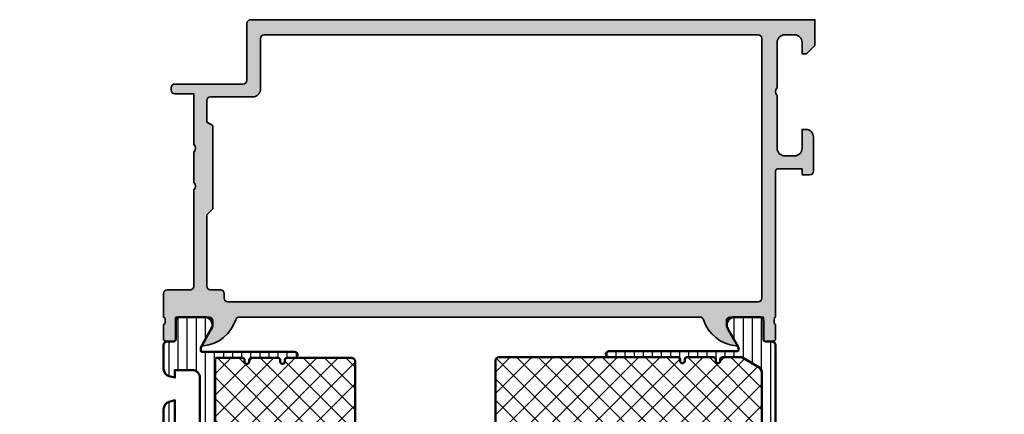
# Model space of a CAD drawing. Units: millimetres. Extents: x 2530 to 23610, y -334 to 3711.
# Drawn here: x 4535 to 4665, y 1108 to 1160 of the extents above; entities that cross this region are included whole.
import ezdxf

# ---------------------------------------------------------------- set-up
doc = ezdxf.new("R2010")
doc.units = ezdxf.units.MM
for name, color, linetype, lineweight in [('S03_AL_Contorno', 255, 'Continuous', 35), ('S04_AL_Trattaggio', 253, 'Continuous', 25), ('S07_Isolation_Kontur', 91, 'Continuous', 50), ('S07_Listello_Contorno', 91, 'Continuous', 50), ('S08_Isolation_Schraffur', 91, 'Continuous', 25), ('S08_Listello_Tratteggio', 91, 'Continuous', 25)]:
    doc.layers.add(name, color=color, linetype=linetype, lineweight=lineweight)
pattern_1 = [(90, (0, 0), (-1.2, 7.347638122934263e-17), [])]
pattern_2 = [(45, (0, 0), (-1.414213562373095, 1.414213562373095), []), (135, (0, 0), (-1.414213562373095, -1.414213562373095), [])]

# ---------------------------------------------------------------- blocks, each defined once
blk = doc.blocks.new('438460_s')
at = {"layer": 'S04_AL_Trattaggio'}
h = blk.add_hatch(color=256, dxfattribs=at)
edge = h.paths.add_edge_path(flags=16)
edge.add_line((-34.40000000000001, 8.900000000000007), (-108.7, 8.90000000000005))
edge.add_arc((-108.7, 8.400000000000063), 0.4999999999999876, 90, 180.0000000000004)
edge.add_line((-109.2, 8.400000000000059), (-109.2, 8.300000000000052))
edge.add_arc((-109.7, 8.30000000000005), 0.5, -90, 2.2737367544323206e-13, ccw=False)
edge.add_line((-109.7, 7.800000000000047), (-112.8, 7.800000000000039))
edge.add_arc((-112.8, 7.300000000000031), 0.500000000000008, 89.99999999999838, 179.9999999999999)
edge.add_line((-113.3, 7.300000000000032), (-113.3, 2.500000000000031))
edge.add_arc((-112.8, 2.500000000000045), 0.5000000000000284, 180.0000000000016, 270.0000000000016)
edge.add_line((-112.8, 2.000000000000011), (-34.40000000000001, 2.000000000000007))
edge.add_arc((-34.40000000000001, 2.500000000000007), 0.5000000000000004, 270, 360)
edge.add_line((-33.90000000000001, 2.500000000000007), (-33.90000000000001, 8.400000000000002))
edge.add_arc((-34.40000000000001, 8.400000000000006), 0.5, 359.9999999999996, 450)
edge = h.paths.add_edge_path()
edge.add_arc((-110.7, 13.57999800000001), 0.2999999999999972, 90, 180.0000000000003, ccw=False)
edge.add_line((-110.7, 13.87999800000001), (-109.7200256809572, 13.879998))
edge.add_arc((-109.7200256809572, 13.57999800000002), 0.2999999999999812, 2.8421709430404007e-13, 90, ccw=False)
edge.add_line((-109.4200256809572, 13.57999800000002), (-109.4200256809572, 10.81999999999999))
edge.add_arc((-109.3000256809572, 10.82), 0.1199999999999903, 180.0000000000008, 270)
edge.add_line((-109.3000256809572, 10.70000000000001), (-105.0000000000001, 10.70000000000003))
edge.add_arc((-105, 11.20000000000007), 0.5000000000000391, 269.9999999999984, 359.9999999999968)
edge.add_line((-104.5, 11.20000000000004), (-104.5, 11.90000000000004))
edge.add_line((-104.5, 11.90000000000004), (-105.8814954576224, 14.29282032302758))
edge.add_arc((-105.7618802153517, 14.36188021535173), 0.1381197846482894, 84.37742244920491, 209.9999999999999, ccw=False)
edge.add_arc((-106.2382232411737, 9.52339113815219), 5.000000000000018, 17.74841635607129, 84.37742244920793, ccw=False)
edge.add_arc((-100.9999999999999, 11.20000000000001), 0.4999999999999606, 197.7484163560592, 269.9999999999886)
edge.add_line((-101, 10.70000000000005), (-40.20000000000001, 10.7))
edge.add_arc((-40.20000000000002, 11.20000000000003), 0.5000000000000231, 270.0000000000008, 342.2515836439313)
edge.add_arc((-34.96177675882621, 9.523391138152228), 4.999999999999981, 95.62257755079361, 162.2515836439298, ccw=False)
edge.add_arc((-35.43811978464831, 14.36188021535171), 0.1381197846483036, -29.99999999999949, 95.62257755079207, ccw=False)
edge.add_line((-35.31850454237764, 14.29282032302756), (-36.7, 11.90000000000003))
edge.add_line((-36.7, 11.90000000000003), (-36.7, 11.19999999999999))
edge.add_arc((-36.20000000000002, 11.2), 0.4999999999999858, 180.000000000001, 270.0000000000008)
edge.add_line((-36.20000000000001, 10.70000000000002), (-31.8999743190428, 10.70000000000001))
edge.add_arc((-31.8999743190428, 10.82000000000001), 0.1200000000000028, 270, 360.000000000001)
edge.add_line((-31.7799743190428, 10.82000000000001), (-31.77997431904279, 13.57999800000001))
edge.add_arc((-31.4799743190428, 13.57999800000001), 0.2999999999999972, 90.00000000000068, 180.0000000000003, ccw=False)
edge.add_line((-31.4799743190428, 13.87999800000001), (-30.50000000000001, 13.87999800000001))
edge.add_arc((-30.50000000000001, 13.57999800000001), 0.3000000000000007, 0, 90, ccw=False)
edge.add_line((-30.20000000000001, 13.57999800000001), (-30.20000000000001, 11.69998699999149))
edge.add_arc((-30.12113290435684, 11.43244365946856), 0.2789255417371467, 106.4245945553544, 181.1628700728865)
edge.add_line((-30.40000100000001, 11.4267829999915), (-30.40000100000001, 10.97318899999149))
edge.add_arc((-30.12116355345696, 10.96752059199311), 0.2788950563274343, 178.835410625902, 253.580123580507)
edge.add_line((-30.20000000000001, 10.7), (-30.20000000000001, 9.200000000000001))
edge.add_arc((-30.70000000000001, 9.200000000000001), 0.5, 270, 360, ccw=False)
edge.add_line((-30.70000000000001, 8.700000000000001), (-31.7, 8.700000000000003))
edge.add_arc((-31.7, 8.200000000000003), 0.5, 90, 179.9999999999998)
edge.add_line((-32.2, 8.200000000000005), (-32.2, 3.431119203401297))
edge.add_arc((-31.20000000000001, 3.431119203401299), 0.9999999999999929, 180.0000000000002, 265.9143832200255)
edge.add_line((-31.27124704998791, 2.433660503570569), (-25.2, 2.000000000000003))
edge.add_line((-25.2, 2.000000000000003), (-9.100000000000001, 1.999999999999999))
edge.add_arc((-9.100000000000001, 2.500000000000002), 0.5000000000000027, 270.0000000000002, 360.0000000000001)
edge.add_line((-8.6, 2.500000000000003), (-8.6, 3.299999999999998))
edge.add_arc((-9.099999999999998, 3.300000000000001), 0.4999999999999982, 359.9999999999997, 449.9999999999998)
edge.add_line((-9.099999999999996, 3.799999999999999), (-9.6, 3.799999999999999))
edge.add_arc((-9.6, 4.299999999999999), 0.5, 179.9999999999999, 270, ccw=False)
edge.add_line((-10.1, 4.3), (-10.1, 4.499999999999998))
edge.add_arc((-9.600000000000001, 4.500000000000002), 0.4999999999999982, 90, 180.0000000000004, ccw=False)
edge.add_line((-9.600000000000001, 5), (-6.800000000000001, 4.999999999999999))
edge.add_arc((-6.800000000000001, 4.5), 0.4999999999999991, 0, 90, ccw=False)
edge.add_line((-6.300000000000002, 4.5), (-6.300000000000002, 3.999999999999999))
edge.add_line((-6.300000000000002, 3.999999999999999), (-7.300000000000002, 4))
edge.add_line((-7.300000000000002, 4), (-7.300000000000001, 2.499999999999998))
edge.add_arc((-6.300000000000001, 2.499999999999999), 1, 180, 270)
edge.add_line((-6.300000000000002, 1.499999999999999), (-2.3, 1.499999999999999))
edge.add_arc((-2.3, 2.499999999999999), 1, 270, 360)
edge.add_line((-1.3, 2.499999999999999), (-1.3, 3.999999999999999))
edge.add_line((-1.3, 3.999999999999999), (-2.3, 3.999999999999999))
edge.add_line((-2.3, 3.999999999999999), (-2.3, 4.499999999999999))
edge.add_arc((-1.8, 4.499999999999999), 0.4999999999999996, 90.00000000000011, 180, ccw=False)
edge.add_line((-1.800000000000001, 4.999999999999999), (-0.5000000000000004, 5))
edge.add_arc((-0.5000000000000007, 4.499999999999999), 0.5000000000000009, -1.1368683772161603e-13, 89.99999999999989, ccw=False)
edge.add_line((0, 4.499999999999998), (0, 0.5))
edge.add_arc((-0.5, 0.5), 0.5, 270, 360, ccw=False)
edge.add_line((-0.5000000000000001, 1.223040163133352e-32), (-129.5, 1.261386203121774e-14))
edge.add_arc((-129.5, 0.5000000000000229), 0.5000000000000102, 180.0000000000028, 270.00000000000324, ccw=False)
edge.add_line((-130, 0.4999999999999984), (-130, 4.500000000000012))
edge.add_arc((-129.4999999999999, 4.499999999999977), 0.5000000000000568, 89.99999999999682, 179.9999999999959, ccw=False)
edge.add_line((-129.4999999999999, 5.000000000000012), (-128.2, 5.000000000000012))
edge.add_arc((-128.2, 4.5), 0.5000000000000115, 2.2168933355715126e-12, 90.00000000000318, ccw=False)
edge.add_line((-127.7, 4.500000000000019), (-127.7, 4.000000000000012))
edge.add_line((-127.7, 4.000000000000012), (-128.7, 4.000000000000012))
edge.add_line((-128.7, 4.000000000000012), (-128.7, 2.500000000000003))
edge.add_arc((-127.7, 2.500000000000008), 1, 180.0000000000003, 269.9999999999992)
edge.add_line((-127.7, 1.500000000000012), (-123.7, 1.500000000000012))
edge.add_arc((-123.7, 2.500000000000019), 1.000000000000007, 269.9999999999992, 359.9999999999993)
edge.add_line((-122.7, 2.500000000000006), (-122.7, 4.000000000000012))
edge.add_line((-122.7, 4.000000000000012), (-123.7, 4.000000000000012))
edge.add_line((-123.7, 4.000000000000012), (-123.7, 4.500000000000011))
edge.add_arc((-123.2, 4.50000000000002), 0.4999999999999858, 90, 180.0000000000011, ccw=False)
edge.add_line((-123.2, 5.000000000000012), (-121.9, 5.000000000000012))
edge.add_arc((-121.9, 4.500000000000004), 0.500000000000008, 2.8421709430404007e-13, 90.00000000000159, ccw=False)
edge.add_line((-121.4, 4.500000000000007), (-121.4, 2.500000000000024))
edge.add_arc((-120.9, 2.500000000000028), 0.5000000000000142, 180.0000000000005, 270)
edge.add_line((-120.9, 2.000000000000011), (-115.5, 2.000000000000012))
edge.add_arc((-115.5, 2.499999999999999), 0.4999999999999867, 270.0000000000016, 360.0000000000008)
edge.add_line((-115, 2.500000000000006), (-115, 9.300000000000018))
edge.add_arc((-114.5, 9.300000000000011), 0.5000000000000142, 89.99999999999841, 179.9999999999992, ccw=False)
edge.add_line((-114.5, 9.800000000000031), (-111.5, 9.800000000000047))
edge.add_arc((-111.5, 10.30000000000001), 0.4999999999999591, 270, 360.0000000000008)
edge.add_line((-111, 10.30000000000001), (-111, 10.69999999999997))
edge.add_arc((-111.0788364465431, 10.9675205919931), 0.2788950563274541, 286.4198764194955, 361.1645893741013)
edge.add_line((-110.799999, 10.97318899999149), (-110.799999, 11.4267829999915))
edge.add_arc((-111.0788670956432, 11.43244365946856), 0.2789255417371435, 358.8371299271124, 433.5754054446429)
edge.add_line((-111, 11.69998699999149), (-111, 13.57999800000001))
at = {"layer": 'S03_AL_Contorno'}
for points in [[(-111, 13.57999800000001, -0.414213562373095), (-110.7, 13.87999800000001), (-109.7200256809572, 13.879998, -0.414213562373095), (-109.4200256809572, 13.57999800000002), (-109.4200256809572, 10.81999999999999, 0.414213562373095), (-109.3000256809572, 10.70000000000001), (-105.0000000000001, 10.70000000000003, 0.4142135623730888), (-104.5, 11.20000000000004), (-104.5, 11.90000000000004), (-105.8814954576224, 14.29282032302758, -0.6105378334009993), (-105.7483479205952, 14.49933548774938, -0.2992013024098276), (-101.4762021128339, 11.0475810125594, 0.3261337620560245), (-101, 10.70000000000005), (-40.20000000000001, 10.7, 0.3261337620560265), (-39.72379788716601, 11.04758101255932, -0.2992013024098276), (-35.45165207940487, 14.49933548774937, -0.6105378334010442), (-35.31850454237764, 14.29282032302756), (-36.7, 11.90000000000003), (-36.7, 11.19999999999999, 0.4142135623730951), (-36.20000000000001, 10.70000000000002), (-31.8999743190428, 10.70000000000001, 0.414213562373095), (-31.7799743190428, 10.82000000000001), (-31.77997431904279, 13.57999800000001, -0.414213562373095), (-31.4799743190428, 13.87999800000001), (-30.50000000000001, 13.87999800000001, -0.414213562373095), (-30.20000000000001, 13.57999800000001), (-30.20000000000001, 11.69998699999149, 0.338181172924439), (-30.40000100000001, 11.4267829999915), (-30.40000100000001, 10.97318899999149, 0.3382124742369605), (-30.20000000000001, 10.7), (-30.20000000000001, 9.200000000000001, -0.4142135623730961), (-30.70000000000001, 8.700000000000001), (-31.7, 8.700000000000003, 0.414213562373095), (-32.2, 8.200000000000005), (-32.2, 3.431119203401296, 0.3934789996797686), (-31.27124704998791, 2.433660503570569), (-25.2, 2.000000000000003), (-9.1, 1.999999999999999, 0.414213562373094), (-8.6, 2.500000000000003), (-8.6, 3.299999999999998, 0.4142135623730958), (-9.099999999999996, 3.799999999999999), (-9.6, 3.799999999999999, -0.414213562373095), (-10.1, 4.3), (-10.1, 4.499999999999998, -0.4142135623730967), (-9.600000000000001, 5), (-6.800000000000001, 4.999999999999999, -0.414213562373095), (-6.300000000000002, 4.5), (-6.300000000000002, 3.999999999999999), (-7.300000000000002, 4), (-7.300000000000001, 2.499999999999998, 0.4142135623730948), (-6.300000000000002, 1.499999999999999), (-2.3, 1.499999999999999, 0.414213562373095), (-1.3, 2.499999999999999), (-1.3, 3.999999999999999), (-2.3, 3.999999999999999), (-2.3, 4.499999999999999, -0.4142135623730949), (-1.800000000000001, 4.999999999999999), (-0.5000000000000003, 5, -0.4142135623730955), (0, 4.499999999999998), (0, 0.5, -0.414213562373095), (-0.5000000000000001, 1.223040163133352e-32), (-129.5, 1.261386203121774e-14, -0.4142135623730914), (-130, 0.4999999999999984), (-130, 4.500000000000012, -0.4142135623731034), (-129.4999999999999, 5.000000000000012), (-128.2, 5.000000000000012, -0.414213562373094), (-127.7, 4.500000000000019), (-127.7, 4.000000000000012), (-128.7, 4.000000000000012), (-128.7, 2.500000000000003, 0.4142135623730909), (-127.7, 1.500000000000012), (-123.7, 1.500000000000012, 0.4142135623730935), (-122.7, 2.500000000000006), (-122.7, 4.000000000000012), (-123.7, 4.000000000000012), (-123.7, 4.500000000000011, -0.4142135623730981), (-123.2, 5.000000000000012), (-121.9, 5.000000000000012, -0.4142135623730976), (-121.4, 4.500000000000007), (-121.4, 2.500000000000024, 0.4142135623730909), (-120.9, 2.000000000000011), (-115.5, 2.000000000000012, 0.4142135623730906), (-115, 2.500000000000006), (-115, 9.300000000000018, -0.414213562373095), (-114.5, 9.800000000000031), (-111.5, 9.800000000000047, 0.4142135623730971), (-111, 10.30000000000001), (-111, 10.69999999999997, 0.3382124742369605), (-110.799999, 10.97318899999149), (-110.799999, 11.4267829999915, 0.3381811729244381), (-111, 11.69998699999149)], [(-34.40000000000001, 8.900000000000007), (-108.7, 8.90000000000005, 0.4142135623730942), (-109.2, 8.400000000000059), (-109.2, 8.300000000000052, -0.414213562373094), (-109.7, 7.800000000000047), (-112.8, 7.800000000000039, 0.4142135623730976), (-113.3, 7.300000000000032), (-113.3, 2.500000000000031, 0.4142135623730915), (-112.8, 2.000000000000011), (-34.40000000000001, 2.000000000000007, 0.414213562373095), (-33.90000000000001, 2.500000000000007), (-33.90000000000001, 8.400000000000002, 0.414213562373095)]]:
    blk.add_lwpolyline(points, format="xyb", close=True, dxfattribs=at)
blk = doc.blocks.new('438450_s')
at = {"layer": 'S04_AL_Trattaggio'}
h = blk.add_hatch(color=256, dxfattribs=at)
edge = h.paths.add_edge_path(flags=16)
edge.add_line((-80.29999999999995, -10.69999999999993), (-80.29999999999997, -13.53811978464831))
edge.add_line((-80.29999999999997, -13.53811978464831), (-79.5, -14))
edge.add_line((-79.5, -14), (-79.5, -25))
edge.add_line((-79.5, -25), (-80.29999999999995, -25.79999999999996))
edge.add_line((-80.29999999999995, -25.79999999999996), (-80.29999999999995, -35.20000000000004))
edge.add_arc((-79.80000000000001, -35.19999999999999), 0.4999999999999432, 180.0000000000057, 270.0000000000065)
edge.add_line((-79.79999999999995, -35.69999999999994), (-78.50000000000001, -35.69999999999993))
edge.add_arc((-78.5, -36.19999999999994), 0.5000000000000071, 2.3874235921539366e-12, 90.00000000000159, ccw=False)
edge.add_line((-77.99999999999999, -36.19999999999992), (-78.00000000000001, -36.79999999999995))
edge.add_arc((-77.5, -36.79999999999995), 0.5000000000000142, 180, 270)
edge.add_line((-77.5, -37.29999999999995), (-7.5, -37.29999999999995))
edge.add_arc((-7.500000000000004, -36.79999999999995), 0.5, 270.0000000000004, 360.0000000000008)
edge.add_line((-7, -36.79999999999995), (-7, -2.5))
edge.add_arc((-7.5, -2.5), 0.5, 359.9999999999999, 449.9999999999999)
edge.add_line((-7.5, -2), (-72.70000000000005, -2))
edge.add_arc((-72.70000000000005, -2.5), 0.5, 90, 180)
edge.add_line((-73.20000000000005, -2.5), (-73.20000000000005, -9.200000000000054))
edge.add_arc((-74.19999999999999, -9.199999999999985), 0.9999999999999432, 269.9999999999959, 359.999999999996, ccw=False)
edge.add_line((-74.20000000000006, -10.19999999999993), (-79.79999999999995, -10.19999999999993))
edge.add_arc((-79.79999999999995, -10.69999999999993), 0.5, 90, 180)
edge = h.paths.add_edge_path()
edge.add_arc((-11.20000000000005, -39.79999999999995), 0.5, 90, 180, ccw=False)
edge.add_line((-11.20000000000005, -39.29999999999995), (-6.899974319042832, -39.29999999999996))
edge.add_arc((-6.899974319042837, -39.41999999999996), 0.1199999999999974, -3.524291969370097e-12, 89.9999999999979, ccw=False)
edge.add_line((-6.779974319042836, -39.41999999999997), (-6.779974319042834, -42.17999799999996))
edge.add_arc((-6.479974319042831, -42.17999799999996), 0.3000000000000034, 179.9999999999987, 269.9999999999998)
edge.add_line((-6.479974319042832, -42.47999799999996), (-5.500000000000063, -42.47999799999996))
edge.add_arc((-5.500000000000062, -42.17999799999995), 0.3000000000000114, 269.9999999999998, 360)
edge.add_line((-5.200000000000049, -42.17999799999995), (-5.200000000000049, -40.29998699999145))
edge.add_arc((-5.121132904356882, -40.03244365946851), 0.2789255417371438, 178.8371299271121, 253.5754054446451, ccw=False)
edge.add_line((-5.400001000000048, -40.02678299999145), (-5.400001000000049, -39.57318899999145))
edge.add_arc((-5.121163553457005, -39.56752059199308), 0.2788950563274316, 106.4198764194916, 181.1645893740969, ccw=False)
edge.add_line((-5.200000000000045, -39.29999999999996), (-5.200000000000045, -20))
edge.add_arc((-4.90000000000003, -20.00000000000006), 0.3000000000000158, 89.99999999998983, 179.9999999999892, ccw=False)
edge.add_line((-4.899999999999976, -19.70000000000005), (-1.700000000000045, -19.69999999999993))
edge.add_line((-1.700000000000045, -19.69999999999993), (-1.700000000000045, -20.5))
edge.add_line((-1.700000000000045, -20.5), (-0.7000000000000455, -20.5))
edge.add_arc((-0.7000000000000384, -20.00000000000001), 0.4999999999999929, 269.9999999999992, 360.0000000000008)
edge.add_line((-0.2000000000000455, -20), (-0.2000000000000455, -15.5))
edge.add_arc((-1.200000000000045, -15.5), 1, 0, 90)
edge.add_line((-1.200000000000045, -14.5), (-1.700000000000045, -14.5))
edge.add_line((-1.700000000000045, -14.5), (-1.700000000000045, -17))
edge.add_arc((-2.700000000000046, -17), 1, 270, 360, ccw=False)
edge.add_line((-2.700000000000046, -18), (-4, -18))
edge.add_arc((-4, -17), 1, 180, 270, ccw=False)
edge.add_line((-5, -17), (-5, -10))
edge.add_arc((-4.474999999999995, -9.5), 0.7250000000000035, 136.3971810272967, 223.6028189727033, ccw=False)
edge.add_line((-5, -9), (-5, -3))
edge.add_arc((-4, -3), 1, 90, 180, ccw=False)
edge.add_line((-4, -2), (-2.700000000000045, -2))
edge.add_arc((-2.700000000000045, -3), 1, 0, 90, ccw=False)
edge.add_line((-1.700000000000045, -3), (-1.700000000000045, -4.5))
edge.add_line((-1.700000000000045, -4.5), (-1.099999999999909, -4.5))
edge.add_line((-1.099999999999909, -4.5), (0, -3.399999999999977))
edge.add_line((0, -3.399999999999977), (0, 0))
edge.add_line((0, 0), (-74.5, 0))
edge.add_arc((-74.5, -0.5), 0.5, 90, 180)
edge.add_line((-75, -0.5), (-75, -8))
edge.add_arc((-75.5, -7.999999999999996), 0.5, 269.99999999999835, 359.9999999999996, ccw=False)
edge.add_line((-75.50000000000001, -8.5), (-84.5, -8.5))
edge.add_arc((-84.5, -9), 0.5, 90, 180)
edge.add_line((-85, -9), (-85, -9.299999999999951))
edge.add_arc((-84.5, -9.299999999999953), 0.5, 179.9999999999998, 270)
edge.add_line((-84.5, -9.799999999999955), (-82, -9.799999999999955))
edge.add_line((-82, -9.799999999999955), (-82, -16.5))
edge.add_arc((-82.52502695399266, -17), 0.7250195186467849, -43.60134995159109, 43.60134995159109, ccw=False)
edge.add_line((-82, -17.5), (-82, -21.5))
edge.add_arc((-82.52502695399266, -22), 0.7250195186467849, -43.60134995159109, 43.60134995159109, ccw=False)
edge.add_line((-82, -22.5), (-82, -35.19999999999992))
edge.add_arc((-82.50000000000006, -35.19999999999999), 0.5000000000000568, -89.99999999999352, 7.275957614183426e-12, ccw=False)
edge.add_line((-82.5, -35.70000000000005), (-85.5, -35.69999999999993))
edge.add_arc((-85.5, -36.19999999999993), 0.5, 90, 180)
edge.add_line((-86, -36.19999999999993), (-85.99999999999999, -39.29999999999996))
edge.add_arc((-86.07883644654304, -39.56752059199307), 0.2788950563274228, -1.1645893741014106, 73.58012358050559, ccw=False)
edge.add_line((-85.799999, -39.57318899999146), (-85.79999900000001, -40.02678299999145))
edge.add_arc((-86.07886709564318, -40.03244365946852), 0.2789255417371437, -73.57540544464331, 1.1628700728894046, ccw=False)
edge.add_line((-86, -40.29998699999145), (-86, -42.17999799999992))
edge.add_arc((-85.69999999999997, -42.17999799999993), 0.3000000000000256, 179.9999999999987, 270)
edge.add_line((-85.69999999999997, -42.47999799999996), (-84.72002568095722, -42.47999799999996))
edge.add_arc((-84.7200256809572, -42.17999799999996), 0.3000000000000043, 269.9999999999972, 359.9999999999986)
edge.add_line((-84.42002568095721, -42.17999799999996), (-84.42002568095721, -39.41999999999997))
edge.add_arc((-84.30002568095719, -39.41999999999997), 0.1200000000000188, 90, 180, ccw=False)
edge.add_line((-84.30002568095719, -39.29999999999995), (-80, -39.29999999999995))
edge.add_arc((-80, -39.79999999999995), 0.5000000000000071, -7.958078640513122e-13, 90, ccw=False)
edge.add_line((-79.5, -39.79999999999996), (-79.5, -40.49999999999997))
edge.add_line((-79.5, -40.49999999999997), (-80.88149545762236, -42.8928203230275))
edge.add_arc((-80.76188021535172, -42.96188021535163), 0.1381197846482718, 150.000000000001, 275.6225775508016)
edge.add_arc((-81.23822324117376, -38.12339113815209), 5.000000000000023, 275.6225775507929, 342.2515836439297)
edge.add_arc((-75.99999999999999, -39.7999999999999), 0.4999999999999477, 90, 162.2515836439295, ccw=False)
edge.add_line((-75.99999999999999, -39.29999999999995), (-15.20000000000005, -39.29999999999996))
edge.add_arc((-15.20000000000008, -39.80000000000008), 0.5000000000001208, 17.748416356066798, 89.99999999999687, ccw=False)
edge.add_arc((-9.961776758826295, -38.12339113815229), 4.999999999999855, 197.7484163560703, 264.3774224492068)
edge.add_arc((-10.43811978464834, -42.96188021535166), 0.1381197846482952, 264.3774224492054, 389.9999999999993)
edge.add_line((-10.31850454237768, -42.89282032302751), (-11.70000000000005, -40.49999999999996))
edge.add_line((-11.70000000000005, -40.49999999999996), (-11.70000000000005, -39.79999999999995))
at = {"layer": 'S03_AL_Contorno'}
for points in [[(-11.70000000000005, -39.79999999999995, -0.414213562373095), (-11.20000000000005, -39.29999999999995), (-6.899974319042832, -39.29999999999996, -0.414213562373095), (-6.779974319042836, -39.41999999999997), (-6.779974319042834, -42.17999799999996, 0.414213562373095), (-6.479974319042832, -42.47999799999996), (-5.500000000000063, -42.47999799999996, 0.414213562373095), (-5.200000000000049, -42.17999799999995), (-5.200000000000049, -40.29998699999145, -0.3381811729244394), (-5.400001000000048, -40.02678299999145), (-5.400001000000049, -39.57318899999145, -0.338212474236961), (-5.200000000000045, -39.29999999999996), (-5.200000000000045, -20, -0.4142135623730898), (-4.899999999999976, -19.70000000000005), (-1.700000000000045, -19.69999999999993), (-1.700000000000045, -20.5), (-0.7000000000000455, -20.5, 0.4142135623731034), (-0.2000000000000455, -20), (-0.2000000000000455, -15.5, 0.414213562373095), (-1.200000000000045, -14.5), (-1.700000000000045, -14.5), (-1.700000000000045, -17, -0.414213562373095), (-2.700000000000046, -18), (-4, -18, -0.414213562373095), (-5, -17), (-5, -10, -0.3999999999999975), (-5, -9), (-5, -3, -0.414213562373095), (-4, -2), (-2.700000000000045, -2, -0.414213562373095), (-1.700000000000045, -3), (-1.700000000000045, -4.5), (-1.099999999999909, -4.5), (0, -3.399999999999977), (0, 0), (-74.5, 0, 0.414213562373095), (-75, -0.5), (-75, -8, -0.4142135623730992), (-75.50000000000001, -8.5), (-84.5, -8.5, 0.414213562373095), (-85, -9), (-85, -9.299999999999951, 0.414213562373095), (-84.5, -9.799999999999955), (-82, -9.799999999999955), (-82, -16.5, -0.39998512930824), (-82, -17.5), (-82, -21.5, -0.39998512930824), (-82, -22.5), (-82, -35.19999999999992, -0.414213562373095), (-82.5, -35.70000000000005), (-85.5, -35.69999999999993, 0.414213562373095), (-86, -36.19999999999993), (-85.99999999999999, -39.29999999999996, -0.338212474236961), (-85.799999, -39.57318899999146), (-85.79999900000001, -40.02678299999145, -0.3381811729244386), (-86, -40.29998699999145), (-86, -42.17999799999992, 0.414213562373095), (-85.69999999999997, -42.47999799999996), (-84.72002568095722, -42.47999799999996, 0.414213562373095), (-84.42002568095721, -42.17999799999996), (-84.42002568095721, -39.41999999999997, -0.414213562373095), (-84.30002568095719, -39.29999999999995), (-80, -39.29999999999995, -0.414213562373095), (-79.5, -39.79999999999996), (-79.5, -40.49999999999997), (-80.88149545762236, -42.8928203230275, 0.6105378334010376), (-80.74834792059514, -43.09933548774928, 0.2992013024098295), (-76.47620211283392, -39.64758101255921, -0.3261337620560262), (-75.99999999999999, -39.29999999999995), (-15.20000000000005, -39.29999999999996, -0.3261337620560263), (-14.72379788716597, -39.64758101255936, 0.2992013024098282), (-10.45165207940492, -43.09933548774931, 0.6105378334010381), (-10.31850454237768, -42.89282032302751), (-11.70000000000005, -40.49999999999996)], [(-80.29999999999995, -10.69999999999993), (-80.29999999999997, -13.53811978464831), (-79.5, -14), (-79.5, -25), (-80.29999999999995, -25.79999999999996), (-80.29999999999995, -35.20000000000004, 0.414213562373095), (-79.79999999999995, -35.69999999999994), (-78.50000000000001, -35.69999999999993, -0.414213562373095), (-77.99999999999999, -36.19999999999992), (-78.00000000000001, -36.79999999999995, 0.414213562373095), (-77.5, -37.29999999999995), (-7.5, -37.29999999999995, 0.414213562373095), (-7, -36.79999999999995), (-7, -2.5, 0.414213562373095), (-7.5, -2), (-72.70000000000005, -2, 0.414213562373095), (-73.20000000000005, -2.5), (-73.20000000000005, -9.200000000000054, -0.414213562373095), (-74.20000000000006, -10.19999999999993), (-79.79999999999995, -10.19999999999993, 0.414213562373095)]]:
    blk.add_lwpolyline(points, format="xyb", close=True, dxfattribs=at)
blk = doc.blocks.new('224581_0200_s')
at = {"layer": 'S08_Isolation_Schraffur'}
h = blk.add_hatch(dxfattribs=at)
h.set_pattern_fill('LINIE', color=256, scale=1.2, angle=90, style=0)
h.set_pattern_definition(pattern_1)
h.paths.add_polyline_path([(5.301918260240181, 17.48999529203046, -0.6426580779537718), (6.285481498099455, 15.95954228338621), (4.039011283692735, 12.04962795429141, 0.5766514191956219), (4.212425701844338, 11.74999141693115), (6.099155752811384, 11.74999141693115, -0.4154232938213177), (6.299995422363283, 11.5491594083367), (6.299995422363279, 10.6507632083324, -0.4153621202894098), (6.099197661055506, 10.44997310638428), (3.999992370605463, 10.44997310638428, 0.4131238755500359), (3.79999542236328, 10.24999141693107), (3.799995422363281, 8.949971199035643, 0.4130659365041989), (3.999999999999564, 8.749958992004393), (4.35499572753904, 8.749958992004393, -2.20216048510782), (1.995274690261267, 9.150720810310432, -0.4199643883604092), (2.199996948242188, 8.950754735189626), (2.199996948242188, 10.34996700286865, 0.3639851659877202), (2.03400157544655, 10.54700405403368), (0.1999969482421869, 10.70748043060303, -0.4141912170818524), (-3.33066907387547e-16, 10.90827618512275), (5.7789553022786e-17, 14.28999821823644), (1.310331369553372, 14.28999838897209, 0.4142540356571993), (1.610331327593927, 14.59003988279928), (1.609930226745895, 17.48999540415964)])
at = {"layer": 'S07_Isolation_Kontur'}
blk.add_lwpolyline([(1.310331369553372, 14.28999838897209, 0.4142540356571995), (1.610331327593927, 14.59003988279928), (1.609999382936028, 16.9899967719084, -0.4142166549144977), (2.109997999999717, 17.4899953889721), (5.586539498099468, 17.48999528338624, -0.5460410483302787), (6.285481498099462, 15.95954228338623), (4.039011283692735, 12.04962795429141, 0.5766514191956277), (4.212425701844341, 11.74999141693115), (6.099990844726567, 11.74999141693115, -0.4130048648559601), (6.299995422363283, 11.5499792098999), (6.299995422363279, 10.64998531341552, -0.4130659365048324), (6.099990844726573, 10.44997310638428), (3.999992370605463, 10.44997310638428, 0.4131238755499246), (3.79999542236328, 10.24999141693115), (3.799995422363281, 8.949971199035643, 0.4130659365048351), (4.000000000000001, 8.749958992004393), (4.35499572753904, 8.749958992004393, -1.786199737492122), (1.644996643066406, 8.749958992004393), (1.999992370605469, 8.749958992004395, 0.4130577144917563), (2.199996948242188, 8.949971199035645), (2.199996948242188, 10.34996700286865, 0.413054711703699), (1.999999999999995, 10.5499792098999), (0.1999969482421869, 10.70748043060303, -0.4130465342687129), (-3.330669073875469e-16, 10.90749263763428), (0, 13.78999828338623, -0.4142135242092262), (0.4999999348501949, 14.28999828338623)], format="xyb", close=True, dxfattribs=at)
blk = doc.blocks.new('A$C6E3F4ABA')
at = {"layer": 'S08_Isolation_Schraffur'}
h = blk.add_hatch(dxfattribs=at)
h.set_pattern_fill('LINIE', color=256, scale=1.2, angle=90, style=0)
h.set_pattern_definition([(90, (210.9787962663959, -342.5930204747228), (-1.2, 7.347880794884119e-17), [])])
h.paths.add_polyline_path([(17.29999687759039, -4.599995752705013), (5.10000345400374, -4.599995752704842, -0.4142135623730533), (4.900003454003809, -4.399995752704797), (4.900003454003809, -4.040203238491699), (5.10091080270854, -3.677715940350083, -0.1609956335792445), (5.11850454237765, -3.592820323023432), (5.854680487610722, -2.317726182570937), (6.285481498099557, -1.540453000002969, 0.5460410483302853), (5.586539498099569, -0.01000000000300361), (2.109998000000019, -0.01000000000288992, 0.4142166549144847), (1.60999938293628, -0.5099986170665147), (1.610331333333363, -2.909997000002761, -0.4142135623731227), (1.310331333333352, -3.209997000002829), (0.5000000149286166, -3.209997000002772, 0.414213499910432), (1.492844603490084e-08, -3.70999689337242), (-1.477928890381008e-12, -6.831033517971093, 0.3389675797346048), (0.7409973144532387, -7.797058185888886), (1.499999999999773, -8.000000080419966), (1.499977111816634, -7.000000080420079), (3.799995422363281, -7.000000080420136, -0.4141468880379833), (4.800003051757585, -8.000000080419852), (4.800003051757699, -14.60000847915336, -0.4141468880379979), (3.80000382116782, -15.60000008041283), (2.499996178831964, -15.60000008041283, -0.4141388009130433), (1.499977111816634, -14.60000008041305), (1.49997711181652, -11.00000008042008), (0.7409973144529545, -11.2030030101073, 0.3389287504969211), (-7.629394360719743e-06, -12.16900642807622), (-7.629394417563162e-06, -20.83099373276411, 0.3389675797346078), (0.7410202026367188, -21.79705818588894), (1.49997711181652, -21.9999878407499), (1.499977111816634, -18.3999939736272, -0.4141388009130348), (2.499996178831964, -17.39999397362743), (3.800003821167877, -17.39999397362737, -0.4141468880379978), (4.800003051757699, -18.39998557488684), (4.800003051757358, -26.68423255618853, -0.5286923087637517), (4.390246331318224, -26.96343402881786, 0.1694925316440354), (1.88778467925772, -26.86639423490567, -0.5041448062040262), (1.499978637692152, -26.57953172591476), (1.499978637692095, -25.00000008042031), (0.740998840328416, -25.20300301010735, 0.338928750496938), (-6.103518842337508e-06, -26.16900642807661), (-6.103518785494089e-06, -32.39995264471952, 0.4142136403528026), (0.19999389648126, -32.59995269796735), (1.826009267962377, -32.59995269796735, 0.3888779454619556), (2.025248159952184, -32.41738439090909), (2.098852234465539, -31.57611244441142, 0.4400113462343974), (1.799993896481283, -31.24996490499871), (1.413390029293055, -31.24996490499854, -1.670171754073993), (4.586716358771014, -31.24996490499854), (4.199993896481374, -31.24996490499854, 0.4400113462344002), (3.90113555849706, -31.57611244441142), (3.974739633010472, -32.41738439090909, 0.3888779454620899), (4.173978524999882, -32.5999526979673), (5.499993896484284, -32.59995269796735, 0.425979363648919), (5.999593885587274, -32.07995642610223, -0.4259793636488937), (7.997993841998152, -29.99997133864235), (17.29999687759044, -29.99997133864218, 1), (17.29999687759044, -29.19998354567389), (16.29999382583253, -29.19998354567389, -0.4142135623732061), (15.99999382583258, -28.89998354567376), (15.99999382583258, -28.69998354567349, 1.023224285966408), (15.40031912649761, -28.71375251050972, -0.01147884895029068), (15.40000298110601, -28.69998354567025), (15.40000298110601, -28.89998354567342, -0.4142135623732414), (15.10000298110589, -29.19998354567343), (11.59999382583248, -29.19998354567343, -0.4142135623730951), (11.29999382583259, -28.89998354567342), (11.29999382583259, -28.6999835456736, 1), (10.70000298110597, -28.69998354567355), (10.70000298110597, -28.89998354567359, -0.4142135623730951), (10.40000298110601, -29.19998354567349), (6.949999999999818, -29.19998354567355, -0.4142135623733166), (6.799999999999841, -29.04998354567357), (6.799999999999841, -5.54998354567357, -0.4142135623732057), (6.949999999999875, -5.399983545673592), (10.40000298110596, -5.399983545673649, -0.4142135623730951), (10.70000298110597, -5.699983545673604), (10.70000298110597, -5.899983545673535, 1), (11.29999382583259, -5.899983545673649), (11.29999382583259, -5.699983545673717, -0.4142135623732228), (11.59999382583254, -5.399983545673706), (15.100002981106, -5.399983545673706, -0.4142135623730951), (15.40000298110601, -5.699983545673661), (15.40000298110601, -5.899983545673535, 0.4142135622322142), (15.69999840332366, -6.199978968038124, 0.4084728016344592), (15.99999382583258, -5.899983545673649), (15.99999382583258, -5.699983545673319, -0.4142135623730949), (16.29999382583253, -5.399983545673365), (17.29999687759044, -5.399983545673365, 1)])
at = {"layer": 'S07_Isolation_Kontur'}
blk.add_lwpolyline([(17.29999687759044, -29.19998354567343), (16.29999382583264, -29.19998354567343, -0.414213562373049), (15.99999382583258, -28.89998354567342), (15.99999382583258, -28.69998354567088, 1.000000000000114), (15.4000029811059, -28.69998354567082), (15.40000298110596, -28.89998354567319, -0.4142135623731905), (15.10000298110594, -29.19998354567338), (11.5999938258326, -29.19998354567343, -0.4142135623730284), (11.29999382583259, -28.89998354567348), (11.29999382583264, -28.69998354567355, 0.9999999999999999), (10.70000298110602, -28.69998354567355), (10.70000298110597, -28.89998354567336, -0.4142135623730571), (10.4000029811059, -29.19998354567338), (6.999999999999829, -29.19998354567349, -0.4142135623731283), (6.800000000001546, -28.99998354567521), (6.799999999999784, -5.599983545673638, -0.4142135623731171), (6.999999999999886, -5.399983545673706), (10.40000298110601, -5.39998354567382, -0.4142135623730572), (10.70000298110602, -5.699983545673774), (10.70000298110597, -5.899983545673649, 0.9999999999999999), (11.29999382583264, -5.899983545673535), (11.29999382583264, -5.69998354567349, -0.4142135623730284), (11.59999382583266, -5.399983545673763), (15.10000298110594, -5.399983545673763, -0.4142135623731905), (15.40000298110596, -5.699983545673888), (15.40000298110579, -5.899983545676321, 1.000000000000095), (15.99999382583258, -5.899983545676264), (15.99999382583258, -5.699983545673717, -0.4142135623730656), (16.29999382583259, -5.399983545673706), (17.2999968775905, -5.399983545673706, 1.000000000000036), (17.29999687759039, -4.599995752705013), (5.10000345400374, -4.599995752704842, -0.4142135623730534), (4.900003454003809, -4.399995752704797), (4.900003454003809, -4.040203238491699), (6.285481498099557, -1.540453000002969, 0.5460410483302853), (5.586539498099569, -0.01000000000300361), (2.109998000000019, -0.01000000000288992, 0.4142166549144846), (1.60999938293628, -0.5099986170665147), (1.610331333333363, -2.909997000002761, -0.4142135623731226), (1.310331333333352, -3.209997000002829), (0.5000000149286166, -3.209997000002772, 0.4142134999104321), (1.492844603490084e-08, -3.70999689337242), (-1.477928890381008e-12, -6.831033517971093, 0.3389675797346048), (0.7409973144532387, -7.797058185888886), (1.499999999999829, -8.000000080420023), (1.499977111816634, -7.000000080420079), (3.799995422363281, -7.000000080420136, -0.4141468880379832), (4.800003051757585, -8.000000080419852), (4.800003051757699, -14.60000847915336, -0.4141468880379978), (3.80000382116782, -15.60000008041283), (2.499996178831964, -15.60000008041283, -0.4141388009130432), (1.499977111816634, -14.60000008041305), (1.49997711181652, -11.00000008042008), (0.7409973144529545, -11.2030030101073, 0.3389287504969211), (-7.629394360719743e-06, -12.16900642807622), (-7.629394417563162e-06, -20.83099373276411, 0.3389675797346079), (0.7410202026367188, -21.79705818588894), (1.49997711181652, -21.9999878407499), (1.499977111816634, -18.3999939736272, -0.4141388009130348), (2.499996178831964, -17.39999397362743), (3.800003821167877, -17.39999397362737, -0.4141468880379978), (4.800003051757699, -18.39998557488684), (4.800003051757358, -26.68423255618853, -0.5286923087637517), (4.390246331318224, -26.96343402881786, 0.1694925316440354), (1.88778467925772, -26.86639423490567, -0.5041448062040262), (1.499978637692152, -26.57953172591476), (1.499978637692038, -25.00000008042031), (0.740998840328416, -25.20300301010735, 0.338928750496938), (-6.103518842337508e-06, -26.16900642807661), (-6.103518785494089e-06, -32.39995264471952, 0.4142136403528027), (0.19999389648126, -32.59995269796735), (1.826009267962377, -32.59995269796735, 0.3888779454619555), (2.025248159952184, -32.41738439090909), (2.098852234465539, -31.57611244441142, 0.4400113462343976), (1.799993896481283, -31.24996490499871), (1.413390029293055, -31.24996490499854, -1.670171754073993), (4.586716358771014, -31.24996490499854), (4.199993896481374, -31.24996490499854, 0.4400113462344002), (3.90113555849706, -31.57611244441142), (3.974739633010472, -32.41738439090909, 0.3888779454620899), (4.173978524999882, -32.5999526979673), (5.499993896484284, -32.59995269796735, 0.425979363648919), (5.999593885587274, -32.07995642610223, -0.4259793636488937), (7.997993841998152, -29.99997133864235), (17.29999687759044, -29.99997133864218, 0.9999999999999999)], format="xyb", close=True, dxfattribs=at)
blk = doc.blocks.new('284831_s_kv')
at = {"layer": 'S08_Isolation_Schraffur'}
h = blk.add_hatch(dxfattribs=at)
h.set_pattern_fill('NETZ', color=256, scale=2, angle=45, style=0)
h.set_pattern_definition(pattern_2)
h.paths.add_polyline_path([(-25.29999999999984, 5.89998354567746, 0.4142135623730951), (-24.79999999999978, 5.39998354567729), (-16.29999382583253, 5.399983545677459, 0.4142135623730949), (-15.99999382583258, 5.699983545677414), (-15.99999382583258, 5.899983545677744, -1), (-15.40000298110601, 5.89998354567763), (-15.40000298110601, 5.699983545677755, 0.4142135623730951), (-15.100002981106, 5.3999835456778), (-11.59999382583254, 5.3999835456778, 0.414213562373095), (-11.29999382583259, 5.699983545677812), (-11.29999382583259, 5.899983545677744, -1), (-10.70000298110597, 5.899983545677629), (-10.70000298110597, 5.699983545677697, 0.4142135623730951), (-10.40000298110596, 5.399983545677743), (-6.999999999999772, 5.399983545677686, 0.4142135623730995), (-6.79999999999984, 5.599983545677675), (-6.799999999999894, 28.99998354567765, 0.4142135623730995), (-6.999999999999883, 29.19998354567764), (-10.40000298110601, 29.19998354567758, 0.4142135623730951), (-10.70000298110596, 28.89998354567769), (-10.70000298110596, 28.69998354567764, -1), (-11.29999382583258, 28.6999835456777), (-11.29999382583258, 28.89998354567751, 0.4142135623730951), (-11.59999382583248, 29.19998354567753), (-15.10000298110588, 29.19998354567753, 0.4142135623730951), (-15.40000298110601, 28.89998354567752), (-15.40000298110601, 28.6999835456777, -1), (-15.99999382583257, 28.69998354567759), (-15.99999382583257, 28.89998354567786, 0.4142135623730951), (-16.29999382583253, 29.19998354567798), (-24.79999999999984, 29.19998354567798, 0.4142135623730951), (-25.29999999999978, 28.69998354567804)])
at = {"layer": 'S07_Isolation_Kontur'}
blk.add_lwpolyline([(-15.40000298110601, 28.89998354567752), (-15.40000298110601, 28.6999835456777, -0.9999999999999051), (-15.99999382583257, 28.69998354567759), (-15.99999382583257, 28.89998354567786, 0.414213562373095), (-16.29999382583253, 29.19998354567798), (-24.79999999999984, 29.19998354567798, 0.414213562373095), (-25.29999999999978, 28.69998354567804), (-25.29999999999984, 5.89998354567746, 0.4142135623730951), (-24.79999999999978, 5.39998354567729), (-16.29999382583253, 5.399983545677459, 0.4142135623730949), (-15.99999382583258, 5.699983545677414), (-15.99999382583258, 5.899983545677744, -0.9999999999998862), (-15.40000298110601, 5.89998354567763), (-15.40000298110601, 5.699983545677755, 0.4142135623730951), (-15.100002981106, 5.3999835456778), (-11.59999382583254, 5.3999835456778, 0.4142135623730949), (-11.29999382583259, 5.699983545677812), (-11.29999382583259, 5.899983545677744, -0.9999999999998862), (-10.70000298110597, 5.899983545677629), (-10.70000298110597, 5.699983545677697, 0.4142135623730951), (-10.40000298110596, 5.399983545677743), (-6.999999999999772, 5.399983545677686, 0.4142135623730996), (-6.79999999999984, 5.599983545677675), (-6.799999999999894, 28.99998354567765, 0.4142135623730995), (-6.999999999999883, 29.19998354567764), (-10.40000298110601, 29.19998354567758, 0.414213562373095), (-10.70000298110596, 28.89998354567769), (-10.70000298110596, 28.69998354567764, -0.9999999999999051), (-11.29999382583258, 28.6999835456777), (-11.29999382583258, 28.89998354567751, 0.414213562373095), (-11.59999382583248, 29.19998354567753), (-15.10000298110588, 29.19998354567753, 0.414213562373095)], format="xyb", close=True, dxfattribs=at)
at = {"xscale": -1}
blk.add_blockref('224581_0200_s', (3.552713678800501e-15, 22.50000461102792), dxfattribs=at)
at = {"layer": 'S07_Isolation_Kontur', "rotation": 180}
blk.add_blockref('A$C6E3F4ABA', (0, 0), dxfattribs=at)
blk = doc.blocks.new('284259_s_kv')
at = {"layer": 'S08_Listello_Tratteggio'}
h = blk.add_hatch(dxfattribs=at)
h.set_pattern_fill('LINIE', color=256, scale=1.2, angle=90, style=0)
h.set_pattern_definition(pattern_1)
edge = h.paths.add_edge_path()
edge.add_line((1.310328317793977, 3.209997000006974), (0.4999968830908044, 3.209997105592837))
edge.add_arc((0.4999969482402077, 3.709994053833041), 0.4999969482402079, 180.0000000000001, 269.9999925343828, ccw=False)
edge.add_line((0, 3.70999405383304), (0, 32.39995569647678))
edge.add_arc((0.1999969482406604, 32.39995574972377), 0.1999969482406675, 89.99999999998522, 180.0000152543705, ccw=False)
edge.add_line((0.1999969482407118, 32.59995269796443), (1.826012319721883, 32.59995269796443))
edge.add_arc((1.826012319721879, 32.39995269796429), 0.200000000000145, 5.0001565526700915, 89.9999999999988, ccw=False)
edge.add_line((2.025251211711464, 32.41738439090619), (2.098855286224932, 31.57611244440846))
edge.add_arc((1.799996948240728, 31.54996490499578), 0.3000000000000311, -90.00000000001057, 5.000156552641215, ccw=False)
edge.add_line((1.799996948240672, 31.24996490499575), (1.413393081052448, 31.24996490499564))
edge.add_arc((3.000056245791427, 30.39996490401896), 1.799999999999963, 151.8213572242008, 388.1786427757992)
edge.add_line((4.586719410530407, 31.24996490499564), (4.199996948240595, 31.24996490499571))
edge.add_arc((4.199996948240571, 31.54996490499576), 0.3000000000000576, 174.9998434473592, 270.00000000000455, ccw=False)
edge.add_line((3.90113861025634, 31.57611244440844), (3.974742684769865, 32.41738439090627))
edge.add_arc((4.173981576759229, 32.39995269796449), 0.1999999999999146, 90.00000000000182, 174.9998434473588, ccw=False)
edge.add_line((4.173981576759223, 32.59995269796441), (5.499996948243669, 32.59995269796448))
edge.add_arc((5.499996948243698, 32.09995269796427), 0.5000000000002061, 3.183231456205249e-12, 90.00000000000341, ccw=False)
edge.add_line((5.999996948243904, 32.0999526979643), (6.000056238491255, 30.40017419099213))
edge.add_arc((3.000056245791226, 30.39996490401894), 3.000000000000202, -58.21166935638689, 0.003997086760307411, ccw=False)
edge.add_arc((5.107186997937992, 26.9999649049956), 0.9999999999999608, 121.7883306436095, 269.9999999999981)
edge.add_line((5.107186997937959, 25.99996490499564), (22.00000915527494, 25.99996490499564))
edge.add_arc((22.00000915527494, 25.59997100851122), 0.3999938964844176, -90, 90, ccw=False)
edge.add_line((22.00000915527494, 25.1999771120268), (12.89999084472834, 25.19997682416627))
edge.add_arc((12.89999084472832, 24.89997682416605), 0.3000000000002245, 89.99999999999729, 179.9999999999864)
edge.add_line((12.5999908447281, 24.89997682416612), (12.5999908447281, 24.69997682416625))
edge.add_arc((12.29999542236481, 24.69997682416626), 0.2999954223632812, 180, 359.9999999999993, ccw=False)
edge.add_line((12.00000000000153, 24.69997682416626), (12.00000000000153, 24.8999768241662))
edge.add_arc((11.70000000000153, 24.89997682416618), 0.3000000000000007, 4.74962832431884e-12, 90.00000000000203)
edge.add_line((11.70000000000152, 25.19997682416618), (8.199990844728404, 25.1999771120269))
edge.add_arc((8.199990844728395, 24.89997711202668), 0.3000000000002281, 89.9999999999983, 179.9999999999878)
edge.add_line((7.899990844728165, 24.89997711202674), (7.899990844728166, 24.69997711202688))
edge.add_arc((7.599995422364886, 24.69997711202689), 0.2999954223632804, 179.9999999999993, 359.9999999999993, ccw=False)
edge.add_line((7.300000000001605, 24.69997711202689), (7.300000000001604, 24.89997711202683))
edge.add_arc((7.000000000001589, 24.89997711202676), 0.3000000000000149, 1.424888497295585e-11, 90.00000000001153)
edge.add_line((7.000000000001529, 25.19997711202677), (2.799998071098289, 25.199977112027))
edge.add_arc((2.799998071098366, 24.19997711202702), 0.9999999999999822, 90.00000000000445, 180.0000619442847)
edge.add_line((1.799998071098969, 24.1999760308953), (1.800010681153935, 7.420773312746817))
edge.add_arc((2.800085621423415, 7.420792759094482), 1.000074940458546, 180.0011141101563, 240.0020636361073)
edge.add_line((2.30007934570483, 6.554684445559047), (4.473782348634416, 5.299952697964372))
edge.add_line((4.473782348634416, 5.299952697964372), (7.000000000001536, 5.299952697964272))
edge.add_arc((7.000000000001479, 5.599952697964454), 0.3000000000001819, 270.0000000000109, 360.0000000000109)
edge.add_line((7.300000000001661, 5.599952697964511), (7.300000000001659, 5.799952697964243))
edge.add_arc((7.599995422364941, 5.799952697964308), 0.2999954223632821, 2.319211489520967e-11, 180.0000000000124, ccw=False)
edge.add_line((7.899990844728222, 5.79995269796443), (7.899990844728223, 5.59995269796451))
edge.add_arc((8.19999084472815, 5.599952697964426), 0.299999999999927, 179.9999999999839, 269.9999999999728)
edge.add_line((8.199990844728008, 5.2999526979645), (11.70000000000147, 5.299952410103643))
edge.add_arc((11.70000000000141, 5.599952410103825), 0.3000000000001819, 270.0000000000112, 360.0000000000111)
edge.add_line((12.00000000000159, 5.599952410103882), (12.00000000000159, 5.799952410103614))
edge.add_arc((12.29999542236487, 5.799952410103678), 0.2999954223632812, 2.3021584638627246e-11, 180.0000000000122, ccw=False)
edge.add_line((12.59999084472815, 5.799952410103799), (12.59999084472816, 5.599952410103882))
edge.add_arc((12.89999084472812, 5.599952410103811), 0.2999999999999687, 179.9999999999864, 269.9999999999756)
edge.add_line((12.899990844728, 5.299952410103842), (22.00000915527494, 5.299952697964387))
edge.add_arc((22.00000915527494, 4.899958801480025), 0.3999938964843617, -90, 89.99999999999949, ccw=False)
edge.add_line((22.00000915527494, 4.499964904995664), (5.100006103517217, 4.499964904995636))
edge.add_arc((5.100006103517237, 4.299964904995628), 0.2000000000000082, 90.00000000000584, 180.0000000000061)
edge.add_line((4.900006103517229, 4.299964904995607), (4.900006103517228, 4.085239163373927))
edge.add_arc((5.400006103517219, 4.085239163373929), 0.4999999999999911, 180.0000000000002, 209.8798401838266)
edge.add_line((4.966470058138222, 3.836147819973298), (6.285478446340067, 1.540453105592839))
edge.add_arc((5.444225797348716, 0.9998181803156817), 0.9999960709244817, -81.8183919481001, 32.72701609984068, ccw=False)
edge.add_line((5.586536446340073, 0.01000010559282671), (2.109994948240323, 0.01000000000696133))
edge.add_arc((2.109992308615252, 0.5099959774455801), 0.4999959774455865, 179.9996975188129, 270.00030248118566, ccw=False)
edge.add_line((1.609996331176633, 0.5099986170706637), (1.610328275834533, 2.909955506179789))
edge.add_arc((1.310328278704097, 2.909997000006977), 0.299999999999999, 359.992075262729, 449.9999925343827)
h = blk.add_hatch(dxfattribs=at)
h.set_pattern_fill('NETZ', color=256, scale=2, angle=45, style=0)
h.set_pattern_definition(pattern_2)
edge = h.paths.add_edge_path()
edge.add_line((36.49999999999991, 25.1999771120268), (12.8999908447281, 25.19997711202681))
edge.add_arc((12.8999908447281, 24.89997711202681), 0.3000000000000007, 89.99999999999967, 179.9999999999987)
edge.add_line((12.5999908447281, 24.89997711202681), (12.5999908447281, 24.69997682416625))
edge.add_arc((12.29999542236481, 24.69997682416625), 0.2999954223632812, 180, 360, ccw=False)
edge.add_line((12.00000000000153, 24.69997682416625), (12.00000000000153, 24.89997711202689))
edge.add_arc((11.70000000000153, 24.89997711202689), 0.3000000000000025, 359.9999999999994, 449.9999999999993)
edge.add_line((11.70000000000153, 25.19997711202689), (8.199990844728168, 25.19997711202691))
edge.add_arc((8.199990844728172, 24.89997711202691), 0.3000000000000043, 90.00000000000067, 180)
edge.add_line((7.899990844728167, 24.89997711202691), (7.899990844728166, 24.69997711202688))
edge.add_arc((7.599995422364886, 24.69997711202689), 0.2999954223632804, 180, 359.9999999999993, ccw=False)
edge.add_line((7.300000000001605, 24.69997711202689), (7.300000000001604, 24.89997711202682))
edge.add_arc((7.00000000000159, 24.89997711202675), 0.300000000000014, 1.424888497295589e-11, 89.99999999999679)
edge.add_line((7.000000000001607, 25.19997711202677), (2.799998071098289, 25.199977112027))
edge.add_arc((2.799998071098418, 24.19997711202702), 0.9999999999999787, 90.00000000000735, 180.0000430594314)
edge.add_line((1.799998071098722, 24.19997636049817), (1.800010681153935, 7.420773312746814))
edge.add_arc((2.800085621423381, 7.420792760680269), 1.000074940458543, 180.0011142010084, 240.0050664204391)
edge.add_line((2.300124737805887, 6.554658243768736), (4.473782348634416, 5.299952697964372))
edge.add_line((4.473782348634416, 5.299952697964372), (7.000000000001535, 5.299952697964272))
edge.add_arc((7.000000000001478, 5.599952697964455), 0.3000000000001828, 270.0000000000109, 360.0000000000009)
edge.add_line((7.300000000001661, 5.59995269796446), (7.300000000001658, 5.799952697964242))
edge.add_arc((7.59999542236494, 5.799952697964288), 0.2999954223632821, 8.697043085703626e-12, 180.0000000000088, ccw=False)
edge.add_line((7.899990844728222, 5.799952697964334), (7.899990844728221, 5.599952697964509))
edge.add_arc((8.199990844728147, 5.599952697964312), 0.2999999999999252, 179.9999999999623, 270)
edge.add_line((8.199990844728147, 5.299952697964386), (11.70041559158314, 5.299952697964386))
edge.add_arc((11.70000000000141, 5.599952410103824), 0.3000000000001806, 270.0793721708354, 359.9999999999997)
edge.add_line((12.00000000000159, 5.599952410103822), (12.00000000000159, 5.799952410103614))
edge.add_arc((12.29999542236487, 5.799952410103664), 0.2999954223632795, 9.72022462519817e-12, 180.0000000000095, ccw=False)
edge.add_line((12.59999084472815, 5.799952410103715), (12.59999084472816, 5.59995241010388))
edge.add_arc((12.89999084472812, 5.599952410103809), 0.299999999999967, 179.9999999999864, 269.9206278565146)
edge.add_line((12.89957525328959, 5.299952697964386), (36.49999999999993, 5.299952697964387))
edge.add_arc((36.49999999999993, 5.799952697964387), 0.5, 270, 360)
edge.add_line((36.99999999999993, 5.799952697964387), (36.99999999999991, 24.6999771120268))
edge.add_arc((36.49999999999991, 24.6999771120268), 0.5, 0, 90)
at = {"layer": 'S07_Listello_Contorno'}
for points in [[(7.899990844728166, 24.69997711202688, -1), (7.300000000001605, 24.69997711202689), (7.300000000001604, 24.89997711202682, 0.4142135623730811), (7.00000000000153, 25.19997711202677), (2.799998071098289, 25.199977112027, 0.4142138790292574), (1.799998071098969, 24.1999760308953), (1.800010681153935, 7.420773312746816, 0.267953632984971), (2.30007934570483, 6.554684445559049), (4.473782348634416, 5.299952697964372), (7.000000000001535, 5.299952697964272, 0.414213562373095), (7.300000000001661, 5.599952697964512), (7.300000000001658, 5.799952697964242, -0.9999999999999053), (7.899990844728222, 5.799952697964428), (7.899990844728221, 5.599952697964509, 0.4142135623730387), (8.199990844728005, 5.299952697964499), (11.70000000000147, 5.299952410103644, 0.4142135623730943), (12.00000000000159, 5.599952410103884), (12.00000000000159, 5.799952410103614, -0.9999999999999053), (12.59999084472815, 5.799952410103798), (12.59999084472816, 5.59995241010388, 0.4142135623730395), (12.89999084472799, 5.299952410103842), (22.00000915527494, 5.299952697964386, -0.9999999999999954), (22.00000915527495, 4.499964904995664), (5.100006103517218, 4.499964904995637, 0.4142135623730963), (4.90000610351723, 4.299964904995607), (4.900006103517228, 4.085239163373925, 0.1311191509481237), (4.966470058138221, 3.836147819973295), (6.285478446340067, 1.540453105592839, -0.546041048330279), (5.586536446340074, 0.01000010559282671), (2.109994948240323, 0.01000000000696133, -0.4142166549144977), (1.609996331176633, 0.509998617070664), (1.610328275834533, 2.909955506179789, 0.4142540356572), (1.310328317793977, 3.209997000006974), (0.4999968830908043, 3.209997105592837, -0.4142135242092259), (0, 3.70999405383304), (0, 32.39995569647678, -0.4142136403527674), (0.1999969482407136, 32.59995269796443), (1.826012319721884, 32.59995269796443, -0.3888779454618984), (2.025251211711463, 32.41738439090619), (2.098855286224932, 31.57611244440846, -0.4400113462344024), (1.799996948240678, 31.24996490499575), (1.413393081052448, 31.24996490499564, 1.670171754073959), (4.586719410530407, 31.24996490499564), (4.199996948240599, 31.24996490499571, -0.4400113462343685), (3.90113861025634, 31.57611244440845), (3.974742684769865, 32.41738439090627, -0.388877945462041), (4.173981576759229, 32.59995269796441), (5.49999694824367, 32.59995269796448, -0.4142135623730955), (5.999996948243904, 32.0999526979643), (6.000056238491255, 30.40017419099213, -0.2596217898719845), (4.580404309901382, 27.84996490475139, 0.7550030909123744), (5.107186997937959, 25.99996490499564), (22.00000915527494, 25.99996490499563, -0.9999999999999999), (22.00000915527494, 25.19997711202681), (12.89999084472811, 25.1999771120269, 0.4142135623730928), (12.5999908447281, 24.89997711202691), (12.5999908447281, 24.69997682416625, -0.9999999999999941), (12.00000000000153, 24.69997682416626), (12.00000000000153, 24.89997711202689, 0.4142135623730943), (11.70000000000153, 25.19997711202689), (8.199990844728168, 25.19997711202691, 0.4142135623730967), (7.899990844728167, 24.8999771120269)], [(36.49999999999991, 25.1999771120268), (12.8999908447281, 25.19997711202681, 0.4142135623730912), (12.5999908447281, 24.89997711202681), (12.5999908447281, 24.69997682416625, -1), (12.00000000000153, 24.69997682416625), (12.00000000000153, 24.89997711202689, 0.414213562373096), (11.70000000000153, 25.19997711202689), (8.199990844728168, 25.19997711202691, 0.4142135623730933), (7.899990844728167, 24.89997711202691), (7.899990844728166, 24.69997711202688, -1), (7.300000000001605, 24.69997711202689), (7.300000000001604, 24.89997711202682, 0.4142135623730064), (7.000000000001607, 25.19997711202677), (2.799998071098289, 25.199977112027, 0.4142137824907789), (1.799998071098722, 24.19997636049817), (1.800010681153935, 7.420773312746816, 0.2679676754486716), (2.300124737805887, 6.554658243768736), (4.473782348634416, 5.299952697964372), (7.000000000001535, 5.299952697964272, 0.4142135623730439), (7.300000000001661, 5.59995269796446), (7.300000000001658, 5.799952697964242, -1), (7.899990844728222, 5.799952697964334), (7.899990844728221, 5.599952697964509, 0.4142135623732875), (8.199990844728147, 5.299952697964386), (11.70041559158314, 5.299952697964386, 0.4138078739040804), (12.00000000000159, 5.599952410103822), (12.00000000000159, 5.799952410103614, -1), (12.59999084472815, 5.799952410103715), (12.59999084472816, 5.59995241010388, 0.4138078740439235), (12.89957525328959, 5.299952697964386), (36.49999999999993, 5.299952697964387, 0.414213562373095), (36.99999999999993, 5.799952697964387), (36.99999999999991, 24.6999771120268, 0.414213562373095)]]:
    blk.add_lwpolyline(points, format="xyb", close=True, dxfattribs=at)
blk.add_blockref('224581_0200_s', (-3.051759392747044e-06, 22.50000461102093))
blk = doc.blocks.new('439350_s_kv')
for name, p in [('438450_s', (-25, 90.00000000000001)), ('438460_s', (0, 0))]:
    blk.add_blockref(name, p)
at = {"rotation": 180}
for name, p in [('284831_s_kv', (-111, 50.70000000000005)), ('284259_s_kv', (-30.20000000000005, 50.70000000000005))]:
    blk.add_blockref(name, p, dxfattribs=at)

msp = doc.modelspace()

# ---------------------------------------------------------------- block references
at = {"layer": 'S04_AL_Trattaggio'}
msp.add_blockref('439350_s_kv', (4665.246511601747, 1070.001385950833), dxfattribs=at)

doc.saveas('drawing.dxf')
